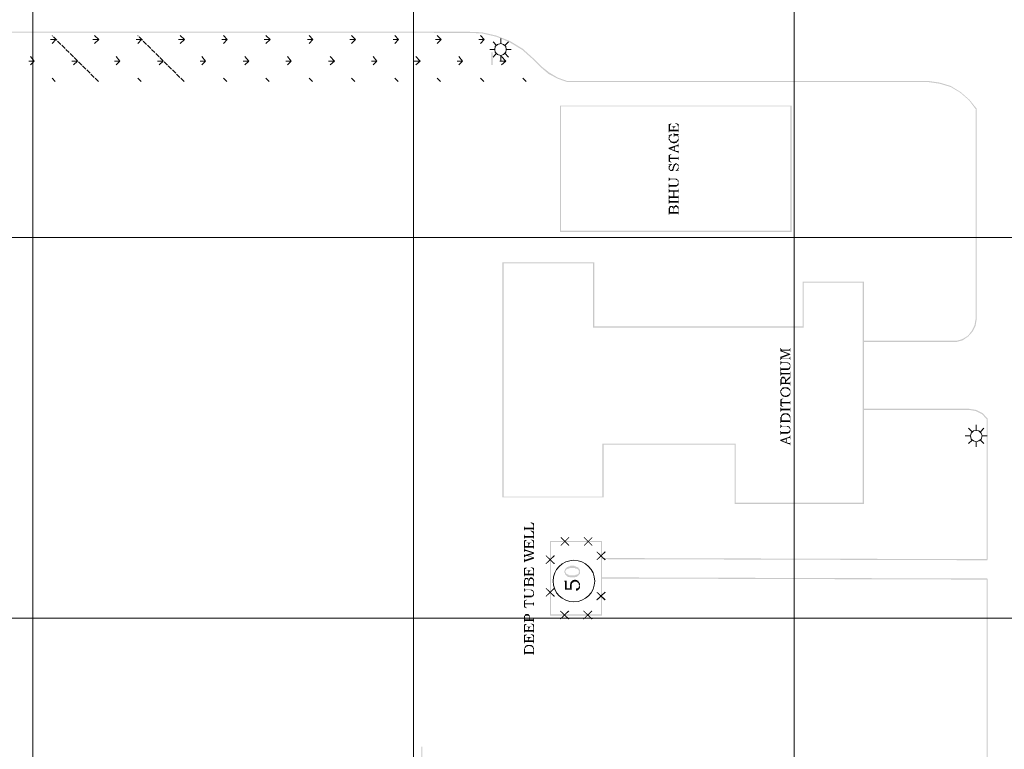
# Model space of a CAD drawing. Units: millimetres. Extents: x 946 to 91469, y 2134 to 53375.
# Drawn here: x 12483 to 16046, y 20041 to 22680 of the extents above; entities that cross this region are included whole.
import ezdxf

# ---------------------------------------------------------------- set-up
doc = ezdxf.new("R2010")
doc.units = ezdxf.units.MM
doc.header["$MEASUREMENT"] = 0
doc.linetypes.add('PDF_IMPORT', pattern=[1, 0.8, -0.2])
doc.layers.add('PDF_Geometry', color=7, linetype='Continuous', true_color=0x008a00)
doc.layers.add('PDF_Solid Fills', color=7, linetype='Continuous')

# ---------------------------------------------------------------- blocks, each defined once
blk = doc.blocks.new('Final_plot_plan')
at = {"layer": 'PDF_Geometry', "transparency": 33554559}
for points in [[(14832, 22302.7), (14832, 22272.7), (14834, 22272.7), (14834, 22276.7), (14836, 22276.7), (14836, 22298.7), (14838, 22298.7), (14838, 22300.7), (14840, 22300.7), (14840, 22302.7), (14842, 22302.7), (14842, 22304.7)], [(14856, 22304.7), (14858, 22304.7), (14858, 22302.7), (14860, 22302.7), (14860, 22302.7), (14862, 22300.7), (14862, 22300.7), (14864, 22298.7), (14864, 22294.7), (14866, 22294.7), (14866, 22272.7), (14868, 22272.7), (14868, 22302.7), (14856, 22306.7)], [(14836, 22276.7), (14862, 22276.7), (14864, 22276.7), (14866, 22276.7), (14866, 22284.7), (14866, 22282.7), (14864, 22282.7), (14850, 22282.7), (14850, 22286.7), (14848, 22282.7), (14836, 22282.7), (14836, 22290.7)], [(14842, 22294.7), (14842, 22292.7), (14844, 22292.7), (14846, 22292.7), (14846, 22290.7), (14848, 22290.7), (14848, 22282.7), (14850, 22286.7), (14850, 22288.7), (14852, 22288.7), (14852, 22290.7), (14854, 22292.7), (14858, 22292.7), (14858, 22294.7)], [(14850, 22270.7), (14850, 22256.7), (14852, 22256.7), (14852, 22260.7), (14854, 22260.7), (14856, 22260.7), (14860, 22260.7), (14862, 22260.7), (14862, 22260.7), (14864, 22258.7), (14864, 22256.7), (14864, 22262.7), (14868, 22264.7), (14868, 22266.7), (14856, 22266.7), (14854, 22266.7), (14852, 22266.7), (14852, 22270.7)], [(14832, 22262.7), (14832, 22260.7), (14834, 22260.7), (14836, 22254.7), (14836, 22258.7), (14838, 22258.7), (14838, 22260.7), (14840, 22260.7), (14840, 22260.7), (14842, 22262.7), (14844, 22262.7), (14844, 22266.7)], [(14832, 22250.7), (14832, 22244.7), (14834, 22244.7), (14834, 22242.7), (14834, 22252.7), (14836, 22254.7), (14834, 22260.7), (14834, 22256.7), (14832, 22256.7), (14832, 22252.7)], [(14834, 22242.7), (14836, 22240.7), (14836, 22238.7), (14838, 22238.7), (14838, 22236.7), (14840, 22236.7), (14840, 22236.7), (14842, 22234.7), (14844, 22234.7), (14846, 22234.7), (14846, 22234.7), (14848, 22232.7), (14850, 22232.7), (14852, 22232.7), (14854, 22232.7), (14854, 22234.7), (14856, 22234.7), (14858, 22234.7), (14860, 22234.7), (14860, 22236.7), (14862, 22236.7), (14862, 22238.7), (14864, 22238.7), (14864, 22238.7), (14866, 22240.7), (14866, 22242.7), (14868, 22244.7), (14868, 22258.7), (14866, 22258.7), (14866, 22260.7), (14866, 22248.7), (14864, 22246.7), (14864, 22244.7), (14862, 22244.7), (14862, 22242.7), (14860, 22242.7), (14860, 22240.7), (14858, 22240.7), (14856, 22240.7), (14856, 22238.7), (14854, 22238.7), (14850, 22238.7), (14848, 22238.7), (14846, 22238.7), (14844, 22238.7), (14844, 22240.7), (14842, 22240.7), (14840, 22240.7), (14840, 22242.7), (14838, 22242.7), (14838, 22244.7), (14836, 22244.7), (14836, 22248.7), (14834, 22248.7), (14834, 22250.7)], [(14864, 22256.7), (14866, 22256.7), (14866, 22252.7), (14866, 22260.7), (14864, 22262.7)], [(14832, 22216.7), (14838, 22212.7), (14852, 22218.7), (14852, 22208.7), (14854, 22220.7), (14862, 22222.7), (14864, 22222.7), (14866, 22222.7), (14866, 22218.7), (14868, 22218.7), (14868, 22232.7), (14866, 22232.7), (14866, 22228.7), (14864, 22228.7), (14864, 22228.7), (14862, 22226.7)], [(14832, 22216.7), (14832, 22212.7), (14862, 22200.7), (14864, 22200.7), (14864, 22200.7), (14866, 22198.7), (14866, 22196.7), (14868, 22196.7), (14868, 22206.7), (14866, 22206.7), (14866, 22204.7), (14864, 22204.7), (14862, 22204.7), (14854, 22206.7), (14854, 22220.7), (14852, 22208.7), (14838, 22212.7)], [(14832, 22190.7), (14832, 22168.7), (14836, 22174.7), (14836, 22188.7), (14838, 22190.7), (14840, 22190.7), (14840, 22192.7), (14842, 22192.7), (14842, 22194.7)], [(14832, 22166.7), (14832, 22166.7), (14842, 22162.7), (14842, 22164.7), (14840, 22164.7), (14840, 22166.7), (14838, 22166.7), (14838, 22168.7), (14836, 22168.7), (14836, 22174.7), (14832, 22168.7)], [(14836, 22174.7), (14836, 22176.7), (14862, 22176.7), (14864, 22176.7), (14864, 22176.7), (14866, 22174.7), (14866, 22172.7), (14868, 22172.7), (14868, 22184.7), (14866, 22184.7), (14866, 22182.7), (14864, 22180.7), (14836, 22180.7), (14836, 22182.7)], [(14832, 22144.7), (14832, 22138.7), (14834, 22138.7), (14834, 22136.7), (14836, 22134.7), (14836, 22134.7), (14838, 22132.7), (14840, 22132.7), (14842, 22132.7), (14844, 22132.7), (14846, 22132.7), (14846, 22134.7), (14848, 22134.7), (14848, 22136.7), (14850, 22138.7), (14850, 22142.7), (14852, 22148.7), (14852, 22148.7), (14854, 22150.7), (14854, 22154.7), (14856, 22154.7), (14856, 22154.7), (14858, 22156.7), (14860, 22156.7), (14862, 22156.7), (14862, 22154.7), (14864, 22154.7), (14864, 22152.7), (14866, 22150.7), (14866, 22138.7), (14866, 22140.7), (14868, 22140.7), (14868, 22154.7), (14866, 22154.7), (14866, 22156.7), (14864, 22156.7), (14864, 22158.7), (14862, 22158.7), (14862, 22160.7), (14860, 22160.7), (14858, 22160.7), (14856, 22160.7), (14854, 22160.7), (14854, 22158.7), (14852, 22158.7), (14852, 22156.7), (14850, 22156.7), (14850, 22152.7), (14848, 22152.7), (14848, 22150.7), (14846, 22144.7), (14846, 22140.7), (14844, 22140.7), (14844, 22138.7), (14842, 22136.7), (14840, 22136.7), (14838, 22136.7), (14838, 22138.7), (14836, 22138.7), (14836, 22140.7), (14834, 22142.7), (14834, 22152.7), (14834, 22150.7), (14832, 22150.7), (14832, 22146.7)], [(14832, 22156.7), (14832, 22154.7), (14836, 22154.7), (14836, 22146.7), (14836, 22150.7), (14838, 22150.7), (14838, 22152.7), (14840, 22154.7), (14842, 22154.7), (14842, 22156.7), (14844, 22156.7), (14844, 22158.7)], [(14834, 22152.7), (14834, 22144.7), (14834, 22146.7), (14836, 22146.7), (14836, 22154.7)], [(14854, 22134.7), (14856, 22132.7), (14868, 22134.7), (14868, 22136.7), (14864, 22136.7), (14864, 22142.7), (14864, 22140.7), (14862, 22140.7), (14862, 22138.7), (14860, 22136.7), (14858, 22136.7), (14858, 22134.7), (14856, 22134.7), (14856, 22134.7)], [(14864, 22142.7), (14864, 22136.7), (14866, 22138.7), (14866, 22146.7), (14866, 22144.7)], [(14832, 22108.7), (14832, 22096.7), (14834, 22096.7), (14834, 22100.7), (14836, 22100.7), (14836, 22100.7), (14838, 22102.7), (14854, 22102.7), (14856, 22102.7), (14858, 22100.7), (14860, 22100.7), (14862, 22100.7), (14862, 22098.7), (14864, 22098.7), (14864, 22094.7), (14866, 22094.7), (14866, 22082.7), (14868, 22084.7), (14868, 22096.7), (14866, 22098.7), (14866, 22100.7), (14864, 22100.7), (14864, 22102.7), (14862, 22102.7), (14862, 22102.7), (14860, 22104.7), (14858, 22104.7), (14856, 22104.7), (14838, 22104.7), (14836, 22104.7), (14836, 22106.7), (14834, 22106.7), (14834, 22108.7)], [(14832, 22086.7), (14832, 22072.7), (14834, 22072.7), (14834, 22074.7), (14836, 22076.7), (14838, 22076.7), (14856, 22076.7), (14858, 22076.7), (14860, 22076.7), (14860, 22078.7), (14862, 22078.7), (14864, 22078.7), (14864, 22080.7), (14866, 22080.7), (14866, 22090.7), (14866, 22088.7), (14864, 22088.7), (14864, 22084.7), (14862, 22084.7), (14862, 22082.7), (14860, 22082.7), (14858, 22082.7), (14856, 22082.7), (14838, 22082.7), (14836, 22082.7), (14834, 22082.7), (14834, 22086.7)], [(14832, 22068.7), (14832, 22054.7), (14834, 22054.7), (14834, 22056.7), (14836, 22058.7), (14838, 22058.7), (14848, 22058.7), (14848, 22040.7), (14852, 22058.7), (14864, 22058.7), (14866, 22058.7), (14866, 22054.7), (14868, 22054.7), (14868, 22068.7), (14866, 22068.7), (14866, 22064.7), (14864, 22064.7), (14864, 22062.7), (14838, 22062.7), (14836, 22062.7), (14836, 22064.7), (14834, 22064.7), (14834, 22068.7)], [(14832, 22044.7), (14832, 22030.7), (14834, 22030.7), (14834, 22032.7), (14836, 22034.7), (14838, 22034.7), (14862, 22034.7), (14864, 22034.7), (14866, 22034.7), (14866, 22030.7), (14868, 22030.7), (14868, 22044.7), (14866, 22044.7), (14866, 22040.7), (14864, 22040.7), (14852, 22040.7), (14852, 22058.7), (14848, 22040.7), (14838, 22040.7), (14836, 22040.7), (14836, 22040.7), (14834, 22042.7), (14834, 22044.7)], [(14832, 22028.7), (14832, 22014.7), (14834, 22014.7), (14834, 22016.7), (14836, 22018.7), (14838, 22018.7), (14862, 22018.7), (14864, 22018.7), (14866, 22018.7), (14866, 22014.7), (14868, 22014.7), (14868, 22028.7), (14866, 22028.7), (14866, 22024.7), (14864, 22024.7), (14836, 22024.7), (14836, 22024.7), (14834, 22026.7), (14834, 22028.7)], [(14832, 21990.7), (14832, 21974.7), (14834, 21974.7), (14834, 21978.7), (14836, 21978.7), (14838, 21978.7), (14864, 21978.7), (14866, 21978.7), (14866, 21986.7), (14866, 21984.7), (14864, 21984.7), (14850, 21984.7), (14850, 22004.7), (14850, 22000.7), (14848, 22000.7), (14848, 22002.7), (14848, 21984.7), (14836, 21984.7), (14836, 22004.7), (14834, 22004.7), (14834, 22000.7), (14832, 21998.7), (14832, 21992.7)], [(14836, 22004.7), (14836, 21992.7), (14836, 21998.7), (14838, 22000.7), (14838, 22000.7), (14840, 22002.7), (14842, 22002.7), (14844, 22002.7), (14844, 22000.7), (14846, 22000.7), (14846, 21998.7), (14848, 21998.7), (14848, 21984.7), (14848, 22004.7), (14846, 22004.7), (14846, 22006.7), (14844, 22006.7), (14842, 22006.7), (14840, 22006.7), (14838, 22006.7), (14836, 22006.7)], [(14850, 22004.7), (14850, 21990.7), (14850, 21994.7), (14852, 21996.7), (14852, 22000.7), (14854, 22000.7), (14854, 22002.7), (14856, 22002.7), (14858, 22002.7), (14860, 22002.7), (14862, 22002.7), (14862, 22000.7), (14864, 22000.7), (14864, 21996.7), (14866, 21996.7), (14866, 21974.7), (14868, 21974.7), (14868, 22000.7), (14866, 22002.7), (14866, 22004.7), (14864, 22004.7), (14864, 22006.7), (14862, 22006.7), (14862, 22008.7), (14860, 22008.7), (14858, 22008.7), (14856, 22008.7), (14854, 22008.7), (14854, 22006.7), (14852, 22006.7), (14852, 22004.7)], [(15236, 21492.7), (15236, 21480.7), (15264, 21470.7), (15272, 21468.7), (15272, 21470.7), (15240, 21482.7), (15240, 21488.7), (15238, 21488.7), (15238, 21492.7)], [(15240, 21488.7), (15240, 21482.7), (15266, 21482.7), (15268, 21482.7), (15270, 21482.7), (15270, 21478.7), (15272, 21478.7), (15272, 21492.7), (15270, 21492.7), (15270, 21488.7), (15268, 21488.7), (15268, 21486.7), (15242, 21486.7), (15240, 21486.7)], [(15236, 21460.7), (15236, 21448.7), (15238, 21448.7), (15238, 21452.7), (15240, 21452.7), (15240, 21456.7), (15272, 21468.7), (15264, 21470.7)], [(15240, 21452.7), (15242, 21454.7), (15266, 21454.7), (15268, 21454.7), (15268, 21452.7), (15270, 21452.7), (15270, 21448.7), (15272, 21448.7), (15272, 21460.7), (15270, 21460.7), (15270, 21458.7), (15268, 21456.7), (15240, 21456.7)], [(15236, 21444.7), (15236, 21432.7), (15238, 21432.7), (15238, 21436.7), (15240, 21436.7), (15240, 21436.7), (15242, 21438.7), (15258, 21438.7), (15260, 21438.7), (15262, 21436.7), (15264, 21436.7), (15266, 21436.7), (15266, 21434.7), (15268, 21434.7), (15268, 21430.7), (15270, 21430.7), (15270, 21418.7), (15272, 21420.7), (15272, 21432.7), (15270, 21434.7), (15270, 21436.7), (15268, 21436.7), (15268, 21438.7), (15266, 21438.7), (15266, 21438.7), (15264, 21440.7), (15262, 21440.7), (15260, 21440.7), (15242, 21440.7), (15240, 21440.7), (15240, 21442.7), (15238, 21442.7), (15238, 21444.7)], [(15236, 21422.7), (15236, 21408.7), (15238, 21408.7), (15238, 21410.7), (15240, 21412.7), (15242, 21412.7), (15260, 21412.7), (15262, 21412.7), (15264, 21412.7), (15264, 21414.7), (15266, 21414.7), (15268, 21414.7), (15268, 21416.7), (15270, 21416.7), (15270, 21426.7), (15270, 21424.7), (15268, 21424.7), (15268, 21420.7), (15266, 21420.7), (15266, 21418.7), (15264, 21418.7), (15262, 21418.7), (15260, 21418.7), (15242, 21418.7), (15240, 21418.7), (15238, 21418.7), (15238, 21422.7)], [(15236, 21406.7), (15236, 21392.7), (15238, 21392.7), (15238, 21394.7), (15240, 21396.7), (15242, 21396.7), (15266, 21396.7), (15268, 21396.7), (15270, 21396.7), (15270, 21392.7), (15272, 21392.7), (15272, 21406.7), (15270, 21406.7), (15270, 21402.7), (15268, 21402.7), (15240, 21402.7), (15240, 21402.7), (15238, 21404.7), (15238, 21406.7)], [(15236, 21374.7), (15236, 21356.7), (15238, 21356.7), (15238, 21360.7), (15240, 21360.7), (15240, 21360.7), (15242, 21362.7), (15266, 21362.7), (15266, 21360.7), (15268, 21360.7), (15270, 21360.7), (15270, 21356.7), (15272, 21356.7), (15272, 21370.7), (15270, 21370.7), (15270, 21366.7), (15268, 21366.7), (15256, 21366.7), (15256, 21378.7), (15254, 21378.7), (15254, 21384.7), (15252, 21366.7), (15240, 21366.7), (15240, 21386.7), (15238, 21384.7), (15238, 21380.7), (15236, 21380.7), (15236, 21376.7)], [(15240, 21386.7), (15240, 21374.7), (15240, 21380.7), (15242, 21382.7), (15244, 21382.7), (15246, 21382.7), (15248, 21382.7), (15250, 21382.7), (15250, 21380.7), (15252, 21380.7), (15252, 21366.7), (15254, 21384.7), (15252, 21384.7), (15252, 21386.7), (15250, 21386.7), (15250, 21388.7), (15248, 21388.7), (15246, 21388.7), (15244, 21388.7), (15242, 21388.7), (15242, 21388.7), (15240, 21386.7)], [(15256, 21376.7), (15256, 21370.7), (15272, 21384.7), (15272, 21392.7), (15270, 21392.7), (15270, 21388.7), (15268, 21388.7), (15268, 21386.7), (15266, 21386.7)], [(15236, 21334.7), (15236, 21328.7), (15238, 21326.7), (15238, 21324.7), (15238, 21336.7), (15240, 21336.7), (15240, 21340.7), (15242, 21340.7), (15242, 21342.7), (15244, 21342.7), (15244, 21344.7), (15246, 21344.7), (15248, 21344.7), (15248, 21344.7), (15250, 21346.7), (15254, 21346.7), (15256, 21346.7), (15258, 21346.7), (15258, 21344.7), (15260, 21344.7), (15262, 21344.7), (15262, 21344.7), (15264, 21342.7), (15266, 21342.7), (15266, 21342.7), (15268, 21340.7), (15268, 21338.7), (15270, 21338.7), (15270, 21324.7), (15272, 21324.7), (15272, 21340.7), (15270, 21342.7), (15270, 21344.7), (15268, 21344.7), (15268, 21346.7), (15266, 21346.7), (15266, 21348.7), (15264, 21348.7), (15264, 21348.7), (15262, 21350.7), (15260, 21350.7), (15258, 21350.7), (15256, 21350.7), (15254, 21350.7), (15252, 21350.7), (15250, 21350.7), (15248, 21350.7), (15246, 21350.7), (15246, 21350.7), (15244, 21348.7), (15242, 21348.7), (15242, 21346.7), (15240, 21346.7), (15240, 21344.7), (15238, 21342.7), (15238, 21340.7), (15236, 21340.7)], [(15236, 21306.7), (15236, 21284.7), (15240, 21290.7), (15240, 21304.7), (15242, 21306.7), (15244, 21306.7), (15244, 21308.7), (15246, 21308.7), (15246, 21310.7)], [(15238, 21324.7), (15240, 21322.7), (15240, 21320.7), (15242, 21320.7), (15242, 21318.7), (15244, 21318.7), (15244, 21318.7), (15246, 21316.7), (15248, 21316.7), (15250, 21316.7), (15250, 21316.7), (15252, 21314.7), (15254, 21314.7), (15256, 21314.7), (15258, 21314.7), (15258, 21316.7), (15260, 21316.7), (15262, 21316.7), (15264, 21316.7), (15264, 21318.7), (15266, 21318.7), (15266, 21318.7), (15268, 21320.7), (15268, 21320.7), (15270, 21322.7), (15270, 21332.7), (15270, 21328.7), (15268, 21328.7), (15268, 21324.7), (15266, 21324.7), (15266, 21324.7), (15264, 21322.7), (15262, 21322.7), (15260, 21322.7), (15260, 21320.7), (15258, 21320.7), (15256, 21320.7), (15254, 21320.7), (15252, 21320.7), (15250, 21320.7), (15248, 21320.7), (15248, 21322.7), (15246, 21322.7), (15244, 21322.7), (15244, 21324.7), (15242, 21324.7), (15242, 21326.7), (15240, 21326.7), (15240, 21330.7), (15238, 21332.7), (15238, 21334.7)], [(15236, 21282.7), (15236, 21282.7), (15246, 21278.7), (15246, 21280.7), (15244, 21280.7), (15244, 21282.7), (15242, 21282.7), (15242, 21284.7), (15240, 21284.7), (15240, 21290.7), (15236, 21284.7)], [(15236, 21276.7), (15236, 21262.7), (15238, 21262.7), (15238, 21264.7), (15240, 21266.7), (15242, 21266.7), (15266, 21266.7), (15268, 21266.7), (15270, 21266.7), (15270, 21262.7), (15272, 21262.7), (15272, 21276.7), (15270, 21276.7), (15270, 21272.7), (15268, 21272.7), (15240, 21272.7), (15240, 21272.7), (15238, 21274.7), (15238, 21276.7)], [(15240, 21290.7), (15240, 21292.7), (15266, 21292.7), (15268, 21292.7), (15268, 21292.7), (15270, 21290.7), (15270, 21288.7), (15272, 21288.7), (15272, 21300.7), (15270, 21300.7), (15270, 21298.7), (15268, 21296.7), (15240, 21296.7), (15240, 21298.7)], [(15236, 21234.7), (15236, 21220.7), (15238, 21220.7), (15238, 21224.7), (15240, 21224.7), (15242, 21224.7), (15266, 21224.7), (15268, 21224.7), (15270, 21224.7), (15270, 21230.7), (15240, 21230.7), (15240, 21248.7), (15238, 21248.7), (15238, 21242.7), (15236, 21242.7)], [(15240, 21248.7), (15240, 21234.7), (15240, 21244.7), (15242, 21244.7), (15242, 21246.7), (15244, 21248.7), (15244, 21248.7), (15246, 21250.7), (15248, 21250.7), (15250, 21250.7), (15250, 21252.7), (15252, 21252.7), (15254, 21252.7), (15256, 21252.7), (15258, 21252.7), (15258, 21252.7), (15260, 21250.7), (15262, 21250.7), (15264, 21250.7), (15264, 21248.7), (15266, 21248.7), (15266, 21246.7), (15268, 21246.7), (15268, 21242.7), (15270, 21240.7), (15270, 21222.7), (15270, 21250.7), (15268, 21250.7), (15268, 21252.7), (15266, 21252.7), (15266, 21254.7), (15264, 21254.7), (15264, 21254.7), (15262, 21256.7), (15260, 21256.7), (15258, 21256.7), (15256, 21256.7), (15254, 21256.7), (15252, 21256.7), (15250, 21256.7), (15248, 21256.7), (15248, 21256.7), (15246, 21254.7), (15244, 21254.7), (15244, 21254.7), (15242, 21252.7), (15242, 21252.7), (15240, 21250.7), (15240, 21250.7)], [(15270, 21222.7), (15270, 21220.7), (15272, 21220.7), (15272, 21246.7), (15270, 21246.7), (15270, 21248.7)], [(15236, 21214.7), (15236, 21202.7), (15238, 21202.7), (15238, 21206.7), (15240, 21206.7), (15240, 21206.7), (15242, 21208.7), (15258, 21208.7), (15260, 21208.7), (15262, 21206.7), (15264, 21206.7), (15266, 21206.7), (15266, 21204.7), (15268, 21204.7), (15268, 21200.7), (15270, 21200.7), (15270, 21188.7), (15272, 21190.7), (15272, 21202.7), (15270, 21204.7), (15270, 21206.7), (15268, 21206.7), (15268, 21208.7), (15266, 21208.7), (15266, 21208.7), (15264, 21210.7), (15262, 21210.7), (15260, 21210.7), (15242, 21210.7), (15240, 21210.7), (15240, 21212.7), (15238, 21212.7), (15238, 21214.7)], [(15236, 21192.7), (15236, 21178.7), (15238, 21178.7), (15238, 21180.7), (15240, 21182.7), (15242, 21182.7), (15260, 21182.7), (15262, 21182.7), (15264, 21182.7), (15264, 21184.7), (15266, 21184.7), (15268, 21184.7), (15268, 21186.7), (15270, 21186.7), (15270, 21196.7), (15270, 21194.7), (15268, 21194.7), (15268, 21190.7), (15266, 21190.7), (15266, 21188.7), (15264, 21188.7), (15262, 21188.7), (15260, 21188.7), (15242, 21188.7), (15240, 21188.7), (15238, 21188.7), (15238, 21192.7)], [(15236, 21160.7), (15242, 21156.7), (15256, 21162.7), (15256, 21152.7), (15258, 21164.7), (15266, 21166.7), (15268, 21166.7), (15270, 21166.7), (15270, 21162.7), (15272, 21162.7), (15272, 21176.7), (15270, 21176.7), (15270, 21172.7), (15268, 21172.7), (15268, 21172.7), (15266, 21170.7)], [(15236, 21160.7), (15236, 21156.7), (15266, 21144.7), (15268, 21144.7), (15268, 21144.7), (15270, 21142.7), (15270, 21140.7), (15272, 21140.7), (15272, 21150.7), (15270, 21150.7), (15270, 21148.7), (15268, 21148.7), (15266, 21148.7), (15258, 21150.7), (15258, 21164.7), (15256, 21152.7), (15242, 21156.7)], [(14308, 20846.7), (14308, 20832.7), (14310, 20832.7), (14310, 20836.7), (14312, 20836.7), (14314, 20836.7), (14338, 20836.7), (14340, 20836.7), (14342, 20836.7), (14342, 20844.7), (14342, 20842.7), (14340, 20842.7), (14312, 20842.7), (14310, 20842.7), (14310, 20846.7)], [(14332, 20860.7), (14332, 20860.7), (14334, 20858.7), (14336, 20858.7), (14336, 20856.7), (14338, 20856.7), (14338, 20854.7), (14340, 20854.7), (14340, 20850.7), (14342, 20850.7), (14342, 20832.7), (14344, 20832.7), (14344, 20858.7), (14332, 20862.7)], [(14308, 20816.7), (14308, 20802.7), (14310, 20802.7), (14310, 20806.7), (14312, 20806.7), (14314, 20806.7), (14338, 20806.7), (14340, 20806.7), (14342, 20806.7), (14342, 20814.7), (14342, 20812.7), (14340, 20812.7), (14312, 20812.7), (14310, 20812.7), (14310, 20816.7)], [(14332, 20830.7), (14332, 20830.7), (14334, 20828.7), (14336, 20828.7), (14336, 20826.7), (14338, 20826.7), (14338, 20824.7), (14340, 20824.7), (14340, 20820.7), (14342, 20820.7), (14342, 20802.7), (14344, 20802.7), (14344, 20828.7), (14332, 20832.7)], [(14308, 20796.7), (14308, 20766.7), (14310, 20766.7), (14310, 20770.7), (14312, 20770.7), (14312, 20792.7), (14314, 20792.7), (14314, 20794.7), (14316, 20794.7), (14316, 20796.7), (14318, 20796.7), (14318, 20798.7)], [(14312, 20770.7), (14338, 20770.7), (14340, 20770.7), (14342, 20770.7), (14342, 20778.7), (14342, 20776.7), (14340, 20776.7), (14326, 20776.7), (14326, 20780.7), (14324, 20776.7), (14312, 20776.7), (14312, 20784.7)], [(14318, 20788.7), (14318, 20786.7), (14320, 20786.7), (14322, 20786.7), (14322, 20784.7), (14324, 20784.7), (14324, 20776.7), (14326, 20780.7), (14326, 20782.7), (14328, 20782.7), (14328, 20784.7), (14330, 20786.7), (14334, 20786.7), (14334, 20788.7)], [(14332, 20798.7), (14334, 20798.7), (14334, 20796.7), (14336, 20796.7), (14336, 20796.7), (14338, 20794.7), (14338, 20794.7), (14340, 20792.7), (14340, 20788.7), (14342, 20788.7), (14342, 20766.7), (14344, 20766.7), (14344, 20796.7), (14332, 20800.7)], [(14308, 20766.7), (14308, 20754.7), (14310, 20754.7), (14310, 20756.7), (14312, 20758.7), (14314, 20758.7), (14338, 20750.7), (14344, 20748.7), (14344, 20752.7), (14314, 20762.7), (14312, 20762.7), (14312, 20762.7), (14310, 20764.7), (14310, 20766.7)], [(14308, 20746.7), (14308, 20734.7), (14310, 20734.7), (14310, 20736.7), (14312, 20736.7), (14312, 20738.7), (14314, 20738.7), (14318, 20740.7), (14322, 20740.7), (14344, 20748.7), (14338, 20750.7), (14314, 20744.7), (14312, 20742.7), (14312, 20744.7), (14310, 20744.7), (14310, 20746.7)], [(14318, 20740.7), (14338, 20734.7), (14344, 20730.7), (14344, 20734.7), (14322, 20740.7)], [(14308, 20730.7), (14308, 20716.7), (14310, 20716.7), (14310, 20718.7), (14312, 20720.7), (14314, 20720.7), (14344, 20730.7), (14338, 20734.7), (14314, 20726.7), (14312, 20726.7), (14310, 20726.7), (14310, 20730.7)], [(14454, 20682.7), (14454, 20680.7), (14456, 20678.7), (14456, 20674.7), (14458, 20672.7), (14458, 20686.7), (14460, 20686.7), (14460, 20690.7), (14462, 20690.7), (14462, 20692.7), (14466, 20692.7), (14466, 20694.7), (14472, 20694.7), (14472, 20696.7), (14480, 20696.7), (14490, 20696.7), (14492, 20696.7), (14494, 20694.7), (14496, 20694.7), (14500, 20694.7), (14500, 20692.7), (14502, 20692.7), (14504, 20690.7), (14504, 20690.7), (14506, 20688.7), (14506, 20684.7), (14508, 20682.7), (14508, 20694.7), (14506, 20694.7), (14506, 20696.7), (14504, 20696.7), (14504, 20698.7), (14502, 20698.7), (14502, 20698.7), (14500, 20700.7), (14498, 20700.7), (14496, 20702.7), (14494, 20702.7), (14492, 20702.7), (14490, 20704.7), (14486, 20704.7), (14482, 20704.7), (14476, 20704.7), (14474, 20702.7), (14472, 20702.7), (14468, 20702.7), (14468, 20700.7), (14464, 20700.7), (14464, 20698.7), (14462, 20698.7), (14460, 20696.7), (14460, 20696.7), (14458, 20694.7), (14458, 20694.7), (14456, 20692.7), (14456, 20688.7), (14454, 20686.7), (14454, 20684.7)], [(14308, 20696.7), (14308, 20666.7), (14310, 20666.7), (14310, 20670.7), (14312, 20670.7), (14312, 20692.7), (14314, 20692.7), (14314, 20694.7), (14316, 20694.7), (14316, 20696.7), (14318, 20696.7), (14318, 20698.7)], [(14312, 20670.7), (14338, 20670.7), (14340, 20670.7), (14342, 20670.7), (14342, 20678.7), (14342, 20676.7), (14340, 20676.7), (14326, 20676.7), (14326, 20680.7), (14324, 20676.7), (14312, 20676.7), (14312, 20684.7)], [(14318, 20688.7), (14318, 20686.7), (14320, 20686.7), (14322, 20686.7), (14322, 20684.7), (14324, 20684.7), (14324, 20676.7), (14326, 20680.7), (14326, 20682.7), (14328, 20682.7), (14328, 20684.7), (14330, 20686.7), (14334, 20686.7), (14334, 20688.7)], [(14332, 20698.7), (14334, 20698.7), (14334, 20696.7), (14336, 20696.7), (14336, 20696.7), (14338, 20694.7), (14338, 20694.7), (14340, 20692.7), (14340, 20688.7), (14342, 20688.7), (14342, 20666.7), (14344, 20666.7), (14344, 20696.7), (14332, 20700.7)], [(14458, 20672.7), (14460, 20670.7), (14460, 20670.7), (14462, 20668.7), (14462, 20668.7), (14464, 20666.7), (14466, 20666.7), (14466, 20664.7), (14468, 20664.7), (14472, 20664.7), (14472, 20664.7), (14474, 20662.7), (14480, 20662.7), (14482, 20662.7), (14492, 20662.7), (14494, 20664.7), (14498, 20664.7), (14498, 20664.7), (14500, 20666.7), (14502, 20666.7), (14504, 20668.7), (14504, 20668.7), (14506, 20670.7), (14506, 20670.7), (14508, 20672.7), (14508, 20674.7), (14510, 20674.7), (14510, 20690.7), (14508, 20692.7), (14508, 20694.7), (14508, 20682.7), (14506, 20680.7), (14506, 20676.7), (14504, 20676.7), (14504, 20674.7), (14502, 20674.7), (14502, 20674.7), (14500, 20672.7), (14496, 20672.7), (14494, 20670.7), (14486, 20670.7), (14478, 20670.7), (14470, 20670.7), (14470, 20672.7), (14466, 20672.7), (14464, 20674.7), (14462, 20674.7), (14462, 20676.7), (14460, 20676.7), (14460, 20678.7), (14458, 20680.7), (14458, 20682.7)], [(14308, 20644.7), (14308, 20628.7), (14310, 20628.7), (14310, 20632.7), (14312, 20632.7), (14314, 20632.7), (14340, 20632.7), (14342, 20632.7), (14342, 20640.7), (14342, 20638.7), (14340, 20638.7), (14326, 20638.7), (14326, 20658.7), (14326, 20654.7), (14324, 20654.7), (14324, 20656.7), (14324, 20638.7), (14312, 20638.7), (14312, 20658.7), (14310, 20658.7), (14310, 20654.7), (14308, 20652.7), (14308, 20646.7)], [(14312, 20658.7), (14312, 20646.7), (14312, 20652.7), (14314, 20654.7), (14314, 20654.7), (14316, 20656.7), (14318, 20656.7), (14320, 20656.7), (14320, 20654.7), (14322, 20654.7), (14322, 20652.7), (14324, 20652.7), (14324, 20638.7), (14324, 20658.7), (14322, 20658.7), (14322, 20660.7), (14320, 20660.7), (14318, 20660.7), (14316, 20660.7), (14314, 20660.7), (14312, 20660.7)], [(14326, 20658.7), (14326, 20644.7), (14326, 20648.7), (14328, 20650.7), (14328, 20654.7), (14330, 20654.7), (14330, 20656.7), (14332, 20656.7), (14334, 20656.7), (14336, 20656.7), (14338, 20656.7), (14338, 20654.7), (14340, 20654.7), (14340, 20650.7), (14342, 20650.7), (14342, 20628.7), (14344, 20628.7), (14344, 20654.7), (14342, 20656.7), (14342, 20658.7), (14340, 20658.7), (14340, 20660.7), (14338, 20660.7), (14338, 20662.7), (14336, 20662.7), (14334, 20662.7), (14332, 20662.7), (14330, 20662.7), (14330, 20660.7), (14328, 20660.7), (14328, 20658.7)], [(14454, 20650.7), (14454, 20646.7), (14456, 20646.7), (14456, 20618.7), (14482, 20618.7), (14482, 20618.7), (14480, 20620.7), (14480, 20648.7), (14478, 20646.7), (14478, 20644.7), (14476, 20644.7), (14476, 20622.7), (14462, 20622.7), (14462, 20650.7)], [(14474, 20632.7), (14474, 20624.7), (14476, 20624.7), (14476, 20622.7), (14476, 20642.7), (14476, 20638.7), (14474, 20636.7), (14474, 20634.7)], [(14480, 20648.7), (14480, 20630.7), (14480, 20638.7), (14482, 20638.7), (14482, 20642.7), (14484, 20642.7), (14484, 20644.7), (14488, 20644.7), (14488, 20646.7), (14494, 20646.7), (14498, 20646.7), (14500, 20644.7), (14502, 20644.7), (14502, 20644.7), (14504, 20642.7), (14504, 20640.7), (14506, 20640.7), (14506, 20636.7), (14508, 20634.7), (14508, 20632.7), (14508, 20644.7), (14506, 20646.7), (14506, 20648.7), (14504, 20648.7), (14504, 20650.7), (14502, 20650.7), (14502, 20650.7), (14500, 20652.7), (14496, 20652.7), (14496, 20652.7), (14494, 20654.7), (14492, 20654.7), (14490, 20654.7), (14490, 20652.7), (14484, 20652.7), (14484, 20650.7), (14482, 20650.7), (14482, 20650.7)], [(14496, 20618.7), (14496, 20614.7), (14498, 20614.7), (14502, 20614.7), (14502, 20616.7), (14504, 20616.7), (14504, 20616.7), (14506, 20618.7), (14506, 20618.7), (14508, 20620.7), (14508, 20622.7), (14510, 20622.7), (14510, 20640.7), (14508, 20642.7), (14508, 20644.7), (14508, 20630.7), (14506, 20628.7), (14506, 20626.7), (14504, 20624.7), (14502, 20624.7), (14502, 20622.7), (14498, 20622.7), (14498, 20622.7), (14496, 20620.7), (14496, 20620.7)], [(14308, 20622.7), (14308, 20610.7), (14310, 20610.7), (14310, 20614.7), (14312, 20614.7), (14312, 20614.7), (14314, 20616.7), (14330, 20616.7), (14332, 20616.7), (14334, 20614.7), (14336, 20614.7), (14338, 20614.7), (14338, 20612.7), (14340, 20612.7), (14340, 20608.7), (14342, 20608.7), (14342, 20596.7), (14344, 20598.7), (14344, 20610.7), (14342, 20612.7), (14342, 20614.7), (14340, 20614.7), (14340, 20616.7), (14338, 20616.7), (14338, 20616.7), (14336, 20618.7), (14334, 20618.7), (14332, 20618.7), (14314, 20618.7), (14312, 20618.7), (14312, 20620.7), (14310, 20620.7), (14310, 20622.7)], [(14308, 20600.7), (14308, 20586.7), (14310, 20586.7), (14310, 20588.7), (14312, 20590.7), (14314, 20590.7), (14332, 20590.7), (14334, 20590.7), (14336, 20590.7), (14336, 20592.7), (14338, 20592.7), (14340, 20592.7), (14340, 20594.7), (14342, 20594.7), (14342, 20604.7), (14342, 20602.7), (14340, 20602.7), (14340, 20598.7), (14338, 20598.7), (14338, 20596.7), (14336, 20596.7), (14334, 20596.7), (14332, 20596.7), (14314, 20596.7), (14312, 20596.7), (14310, 20596.7), (14310, 20600.7)], [(14308, 20578.7), (14308, 20556.7), (14312, 20562.7), (14312, 20576.7), (14314, 20578.7), (14316, 20578.7), (14316, 20580.7), (14318, 20580.7), (14318, 20582.7)], [(14308, 20554.7), (14308, 20554.7), (14318, 20550.7), (14318, 20552.7), (14316, 20552.7), (14316, 20554.7), (14314, 20554.7), (14314, 20556.7), (14312, 20556.7), (14312, 20562.7), (14308, 20556.7)], [(14312, 20562.7), (14312, 20564.7), (14338, 20564.7), (14340, 20564.7), (14340, 20564.7), (14342, 20562.7), (14342, 20560.7), (14344, 20560.7), (14344, 20572.7), (14342, 20572.7), (14342, 20570.7), (14340, 20568.7), (14312, 20568.7), (14312, 20570.7)], [(14308, 20514.7), (14308, 20500.7), (14310, 20500.7), (14310, 20504.7), (14312, 20504.7), (14338, 20504.7), (14340, 20504.7), (14342, 20504.7), (14342, 20500.7), (14344, 20500.7), (14344, 20514.7), (14342, 20514.7), (14342, 20510.7), (14340, 20510.7), (14328, 20510.7), (14328, 20524.7), (14326, 20526.7), (14326, 20510.7), (14312, 20510.7), (14312, 20526.7), (14310, 20526.7), (14310, 20522.7), (14308, 20522.7), (14308, 20516.7)], [(14312, 20526.7), (14312, 20514.7), (14312, 20522.7), (14314, 20522.7), (14314, 20524.7), (14316, 20524.7), (14318, 20524.7), (14320, 20524.7), (14322, 20524.7), (14324, 20524.7), (14324, 20522.7), (14326, 20522.7), (14326, 20510.7), (14326, 20528.7), (14324, 20528.7), (14324, 20528.7), (14322, 20530.7), (14320, 20530.7), (14318, 20530.7), (14316, 20530.7), (14314, 20530.7), (14314, 20528.7), (14312, 20528.7), (14312, 20528.7)], [(14308, 20492.7), (14308, 20462.7), (14310, 20462.7), (14310, 20466.7), (14312, 20466.7), (14312, 20488.7), (14314, 20488.7), (14314, 20490.7), (14316, 20490.7), (14316, 20492.7), (14318, 20492.7), (14318, 20494.7)], [(14332, 20494.7), (14334, 20494.7), (14334, 20492.7), (14336, 20492.7), (14336, 20492.7), (14338, 20490.7), (14338, 20490.7), (14340, 20488.7), (14340, 20484.7), (14342, 20484.7), (14342, 20462.7), (14344, 20462.7), (14344, 20492.7), (14332, 20496.7)], [(14308, 20454.7), (14308, 20424.7), (14310, 20424.7), (14310, 20428.7), (14312, 20428.7), (14312, 20450.7), (14314, 20450.7), (14314, 20452.7), (14316, 20452.7), (14316, 20454.7), (14318, 20454.7), (14318, 20456.7)], [(14312, 20466.7), (14338, 20466.7), (14340, 20466.7), (14342, 20466.7), (14342, 20474.7), (14342, 20472.7), (14340, 20472.7), (14326, 20472.7), (14326, 20476.7), (14324, 20472.7), (14312, 20472.7), (14312, 20480.7)], [(14318, 20484.7), (14318, 20482.7), (14320, 20482.7), (14322, 20482.7), (14322, 20480.7), (14324, 20480.7), (14324, 20472.7), (14326, 20476.7), (14326, 20478.7), (14328, 20478.7), (14328, 20480.7), (14330, 20482.7), (14334, 20482.7), (14334, 20484.7)], [(14332, 20456.7), (14334, 20456.7), (14334, 20454.7), (14336, 20454.7), (14336, 20454.7), (14338, 20452.7), (14338, 20452.7), (14340, 20450.7), (14340, 20446.7), (14342, 20446.7), (14342, 20424.7), (14344, 20424.7), (14344, 20454.7), (14332, 20458.7)], [(14312, 20428.7), (14338, 20428.7), (14340, 20428.7), (14342, 20428.7), (14342, 20436.7), (14342, 20434.7), (14340, 20434.7), (14326, 20434.7), (14326, 20438.7), (14324, 20434.7), (14312, 20434.7), (14312, 20442.7)], [(14312, 20410.7), (14312, 20396.7), (14312, 20406.7), (14314, 20406.7), (14314, 20408.7), (14316, 20410.7), (14316, 20410.7), (14318, 20412.7), (14320, 20412.7), (14322, 20412.7), (14322, 20414.7), (14324, 20414.7), (14326, 20414.7), (14328, 20414.7), (14330, 20414.7), (14330, 20414.7), (14332, 20412.7), (14334, 20412.7), (14336, 20412.7), (14336, 20410.7), (14338, 20410.7), (14338, 20408.7), (14340, 20408.7), (14340, 20404.7), (14342, 20402.7), (14342, 20384.7), (14342, 20412.7), (14340, 20412.7), (14340, 20414.7), (14338, 20414.7), (14338, 20416.7), (14336, 20416.7), (14336, 20416.7), (14334, 20418.7), (14332, 20418.7), (14330, 20418.7), (14328, 20418.7), (14326, 20418.7), (14324, 20418.7), (14322, 20418.7), (14320, 20418.7), (14320, 20418.7), (14318, 20416.7), (14316, 20416.7), (14316, 20416.7), (14314, 20414.7), (14314, 20414.7), (14312, 20412.7), (14312, 20412.7)], [(14318, 20446.7), (14318, 20444.7), (14320, 20444.7), (14322, 20444.7), (14322, 20442.7), (14324, 20442.7), (14324, 20434.7), (14326, 20438.7), (14326, 20440.7), (14328, 20440.7), (14328, 20442.7), (14330, 20444.7), (14334, 20444.7), (14334, 20446.7)], [(14308, 20396.7), (14308, 20382.7), (14310, 20382.7), (14310, 20386.7), (14312, 20386.7), (14314, 20386.7), (14338, 20386.7), (14340, 20386.7), (14342, 20386.7), (14342, 20392.7), (14312, 20392.7), (14312, 20410.7), (14310, 20410.7), (14310, 20404.7), (14308, 20404.7)], [(14342, 20384.7), (14342, 20382.7), (14344, 20382.7), (14344, 20408.7), (14342, 20408.7), (14342, 20410.7)]]:
    blk.add_hatch(color=7, dxfattribs=at).paths.add_polyline_path(points)
at = {"layer": 'PDF_Solid Fills', "transparency": 33554559}
for points in [[(13940, 20050.7), (13936, 20050.7), (13938, 19070.7), (13934, 19046.7), (13922, 19024.7), (13906, 19008.7), (13884, 18998.7), (13862, 18994.7), (7814, 18994.7), (7786, 18998.7), (7758, 19008.7), (7736, 19026.7), (7718, 19050.7), (7706, 19078.7), (7702, 19106.7), (7702, 22464.7), (7706, 22498.7), (7716, 22532.7), (7732, 22562.7), (7754, 22588.7), (7780, 22608.7), (7812, 22624.7), (7844, 22634.7), (14104, 22632.7), (14156, 22630.7), (14208, 22618.7), (14256, 22598.7), (14302, 22570.7), (14340, 22536.7), (14368, 22508.7), (14396, 22484.7), (14430, 22466.7), (14464, 22454.7), (15770, 22454.7), (15812, 22448.7), (15852, 22436.7), (15886, 22416.7), (15918, 22388.7), (15942, 22356.7), (15946, 22358.7), (15920, 22390.7), (15888, 22418.7), (15852, 22440.7), (15812, 22452.7), (15770, 22458.7), (14464, 22458.7), (14430, 22470.7), (14400, 22488.7), (14372, 22510.7), (14344, 22538.7), (14304, 22574.7), (14258, 22602.7), (14208, 22622.7), (14156, 22634.7), (14104, 22636.7), (7844, 22638.7), (7810, 22628.7), (7778, 22612.7), (7752, 22590.7), (7728, 22564.7), (7712, 22532.7), (7702, 22500.7), (7698, 22464.7), (7698, 19106.7), (7702, 19076.7), (7714, 19048.7), (7732, 19024.7), (7756, 19006.7), (7784, 18994.7), (7814, 18990.7), (13862, 18990.7), (13886, 18994.7), (13908, 19004.7), (13926, 19022.7), (13938, 19044.7), (13942, 19070.7)], [(14194, 22562.7), (14190, 22562.7), (14190, 22516.7), (14194, 22516.7)], [(15536, 21272.7), (15536, 21268.7), (15918, 21268.7), (15942, 21264.7), (15966, 21252.7), (15982, 21234.7), (15982, 20726.7), (15986, 20726.7), (15986, 21236.7), (15968, 21256.7), (15944, 21268.7), (15918, 21272.7)], [(14440, 20778.7), (14442, 20776.7), (14472, 20806.7), (14470, 20808.7)], [(14470, 20776.7), (14472, 20778.7), (14442, 20808.7), (14440, 20806.7)], [(14524, 20778.7), (14526, 20776.7), (14556, 20806.7), (14554, 20808.7)], [(14554, 20776.7), (14556, 20778.7), (14526, 20808.7), (14524, 20806.7)], [(14386, 20712.7), (14388, 20710.7), (14420, 20740.7), (14416, 20742.7)], [(14416, 20710.7), (14420, 20712.7), (14388, 20742.7), (14386, 20740.7)], [(14570, 20726.7), (14572, 20724.7), (14604, 20754.7), (14600, 20756.7)], [(14600, 20724.7), (14604, 20726.7), (14572, 20756.7), (14570, 20754.7)], [(14588, 20732.7), (14588, 20728.7), (15984, 20724.7), (15984, 20728.7)], [(15986, 20656.7), (15982, 20656.7), (15982, 19914.7), (15986, 18604.7), (15982, 18582.7), (15972, 18560.7), (15954, 18544.7), (15934, 18532.7), (15910, 18528.7), (14218, 18528.7), (14188, 18532.7), (14162, 18544.7), (14138, 18562.7), (14120, 18586.7), (14108, 18612.7), (14106, 18642.7), (14106, 19796.7), (14102, 19796.7), (14102, 18642.7), (14106, 18612.7), (14116, 18584.7), (14136, 18560.7), (14160, 18540.7), (14188, 18528.7), (14218, 18524.7), (15910, 18524.7), (15934, 18528.7), (15958, 18540.7), (15974, 18558.7), (15986, 18580.7), (15990, 18604.7), (15986, 19914.7)], [(14588, 20662.7), (14588, 20658.7), (15984, 20654.7), (15984, 20658.7)], [(14386, 20594.7), (14388, 20592.7), (14420, 20622.7), (14416, 20624.7)], [(14416, 20592.7), (14420, 20594.7), (14388, 20624.7), (14386, 20622.7)], [(14570, 20582.7), (14572, 20578.7), (14604, 20608.7), (14600, 20610.7)], [(14600, 20578.7), (14604, 20582.7), (14572, 20610.7), (14570, 20608.7)], [(14438, 20512.7), (14440, 20510.7), (14472, 20540.7), (14468, 20542.7)], [(14468, 20510.7), (14472, 20512.7), (14440, 20542.7), (14438, 20540.7)], [(14522, 20512.7), (14524, 20510.7), (14556, 20540.7), (14552, 20542.7)], [(14552, 20510.7), (14556, 20512.7), (14524, 20542.7), (14522, 20540.7)]]:
    blk.add_hatch(color=256, dxfattribs=at).paths.add_polyline_path(points)
h = blk.add_hatch(color=256, dxfattribs=at)
h.paths.add_polyline_path([(14230, 21802.7), (14230, 20952.7), (14596, 20952.7), (14596, 21142.7), (15070, 21142.7), (15070, 20928.7), (15538, 20928.7), (15538, 21514.7), (15874, 21514.7), (15896, 21520.7), (15916, 21534.7), (15932, 21552.7), (15942, 21572.7), (15946, 21596.7), (15946, 22358.7), (15942, 22354.7), (15942, 21596.7), (15938, 21574.7), (15928, 21554.7), (15914, 21536.7), (15894, 21524.7), (15874, 21518.7), (15538, 21518.7), (15538, 21732.7), (15316, 21732.7), (15316, 21570.7), (14562, 21570.7), (14562, 21802.7)])
h.paths.add_polyline_path([(14234, 21798.7), (14558, 21798.7), (14558, 21566.7), (15320, 21566.7), (15320, 21728.7), (15534, 21728.7), (15534, 20932.7), (15074, 20932.7), (15074, 21146.7), (14592, 21146.7), (14592, 20954.7), (14234, 20954.7)], flags=0)
h = blk.add_hatch(color=256, dxfattribs=at)
h.paths.add_polyline_path([(15272, 21916.7), (14442, 21916.7), (14442, 22366.7), (15272, 22366.7)])
h.paths.add_polyline_path([(14438, 21912.7), (15276, 21912.7), (15276, 22368.7), (14438, 22368.7)], flags=0)
h = blk.add_hatch(color=256, dxfattribs=at)
h.paths.add_polyline_path([(14586, 20528.7), (14406, 20528.7), (14406, 20790.7), (14586, 20790.7)])
h.paths.add_polyline_path([(14402, 20524.7), (14590, 20524.7), (14590, 20794.7), (14402, 20794.7)], flags=0)
at = {"layer": 'PDF_Geometry', "color": 254, "lineweight": 5, "true_color": 0xdbdbdb}
for points in [[(12530, 33580.7), (12530, 2936.7)], [(13908, 33580.7), (13908, 2936.7)], [(15286, 33580.7), (15286, 2936.7)], [(33198, 21892.7), (1082, 21892.7)], [(33198, 20514.7), (1082, 20514.7)]]:
    blk.add_lwpolyline(points, dxfattribs=at)
at = {"layer": 'PDF_Geometry', "color": 92, "lineweight": 5, "true_color": 0x00bd00}
for points in [[(12600, 22594.7), (12614, 22608.7), (12594, 22608.7)], [(12754, 22622.7), (12770, 22608.7), (12748, 22608.7)], [(12770, 22608.7), (12754, 22594.7)], [(12910, 22594.7), (12924, 22608.7), (12904, 22608.7)], [(13064, 22622.7), (13080, 22608.7), (13058, 22608.7)], [(13080, 22608.7), (13064, 22594.7)], [(13220, 22622.7), (13234, 22608.7), (13214, 22608.7)], [(13234, 22608.7), (13220, 22594.7)], [(13374, 22622.7), (13390, 22608.7), (13368, 22608.7)], [(13390, 22608.7), (13374, 22594.7)], [(13530, 22622.7), (13544, 22608.7), (13524, 22608.7)], [(13544, 22608.7), (13530, 22594.7)], [(13684, 22622.7), (13698, 22608.7), (13678, 22608.7)], [(13698, 22608.7), (13684, 22594.7)], [(13840, 22622.7), (13854, 22608.7), (13834, 22608.7)], [(13854, 22608.7), (13840, 22594.7)], [(13994, 22622.7), (14008, 22608.7), (13988, 22608.7)], [(14008, 22608.7), (13994, 22594.7)], [(14150, 22622.7), (14164, 22608.7), (14144, 22608.7)], [(14164, 22608.7), (14150, 22594.7)], [(12522, 22546.7), (12536, 22530.7), (12516, 22530.7)], [(12536, 22530.7), (12522, 22516.7)], [(12678, 22516.7), (12692, 22530.7), (12672, 22530.7)], [(12832, 22546.7), (12846, 22530.7), (12826, 22530.7)], [(12846, 22530.7), (12832, 22516.7)], [(12988, 22516.7), (13002, 22530.7), (12982, 22530.7)], [(13142, 22546.7), (13156, 22530.7), (13136, 22530.7)], [(13156, 22530.7), (13142, 22516.7)], [(13298, 22546.7), (13312, 22530.7), (13292, 22530.7)], [(13312, 22530.7), (13298, 22516.7)], [(13452, 22546.7), (13466, 22530.7), (13446, 22530.7)], [(13466, 22530.7), (13452, 22516.7)], [(13606, 22546.7), (13622, 22530.7), (13600, 22530.7)], [(13622, 22530.7), (13606, 22516.7)], [(13762, 22546.7), (13776, 22530.7), (13756, 22530.7)], [(13776, 22530.7), (13762, 22516.7)], [(13916, 22546.7), (13932, 22530.7), (13910, 22530.7)], [(13932, 22530.7), (13916, 22516.7)], [(14072, 22546.7), (14086, 22530.7), (14066, 22530.7)], [(14086, 22530.7), (14072, 22516.7)], [(14226, 22546.7), (14242, 22530.7), (14220, 22530.7)], [(14242, 22530.7), (14226, 22516.7)], [(12612, 22456.7), (12600, 22468.7)], [(12922, 22456.7), (12910, 22468.7)], [(13232, 22456.7), (13220, 22468.7)], [(13386, 22456.7), (13374, 22468.7)], [(13542, 22456.7), (13530, 22468.7)], [(13696, 22456.7), (13684, 22468.7)], [(13852, 22456.7), (13840, 22468.7)], [(14006, 22456.7), (13994, 22468.7)], [(14162, 22456.7), (14150, 22468.7)], [(14316, 22456.7), (14304, 22468.7)]]:
    blk.add_lwpolyline(points, dxfattribs=at)
at = {"layer": 'PDF_Geometry', "color": 92, "linetype": 'PDF_IMPORT', "lineweight": 5, "ltscale": 21.217469, "true_color": 0x00bd00}
for points in [[(12768, 22456.7), (12600, 22622.7)], [(13078, 22456.7), (12910, 22622.7)]]:
    blk.add_lwpolyline(points, dxfattribs=at)
at = {"layer": 'PDF_Geometry', "color": 7, "lineweight": 5}
for points in [[(14208, 22586.7), (14196, 22600.7)], [(14224, 22594.7), (14212, 22590.7), (14204, 22582.7), (14202, 22572.7), (14204, 22562.7), (14212, 22554.7), (14224, 22550.7), (14234, 22554.7), (14242, 22562.7), (14244, 22572.7), (14242, 22582.7), (14234, 22590.7), (14224, 22594.7), (14224, 22612.7)], [(14238, 22586.7), (14252, 22600.7)], [(14202, 22572.7), (14184, 22572.7)], [(14208, 22558.7), (14196, 22544.7)], [(14238, 22558.7), (14252, 22544.7)], [(14244, 22572.7), (14262, 22572.7)], [(14224, 22550.7), (14224, 22532.7)], [(15930, 21188.7), (15916, 21202.7)], [(15944, 21194.7), (15934, 21192.7), (15926, 21184.7), (15924, 21174.7), (15926, 21162.7), (15934, 21156.7), (15944, 21152.7), (15954, 21156.7), (15962, 21162.7), (15966, 21174.7), (15962, 21184.7), (15954, 21192.7), (15944, 21194.7), (15944, 21214.7)], [(15960, 21188.7), (15972, 21202.7)], [(15924, 21174.7), (15904, 21174.7)], [(15966, 21174.7), (15984, 21174.7)], [(15930, 21158.7), (15916, 21146.7)], [(15944, 21152.7), (15944, 21134.7)], [(15960, 21158.7), (15972, 21146.7)]]:
    blk.add_lwpolyline(points, dxfattribs=at)
blk.add_circle((14488.5, 20649.4), 75.3, dxfattribs=at)

msp = doc.modelspace()

# ---------------------------------------------------------------- block references
msp.add_blockref('Final_plot_plan', (0, 0))

doc.saveas('drawing.dxf')
